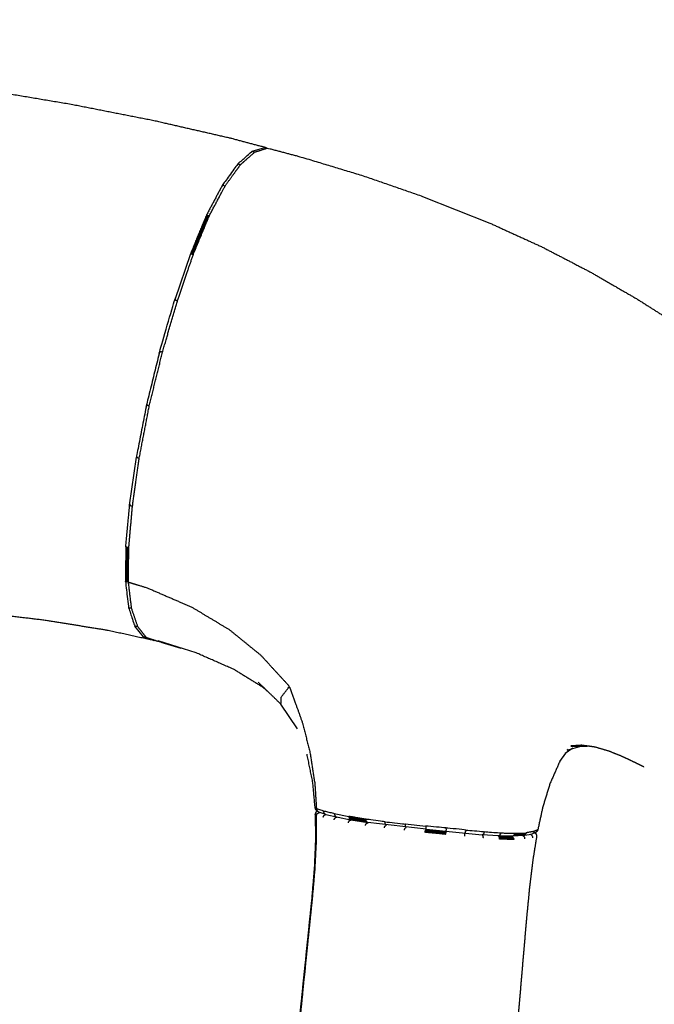
# Model space of a CAD drawing. Units: millimetres. Extents: x 5966 to 8675, y -470 to 1497.
# Drawn here: x 6865 to 6956, y 362 to 505 of the extents above; entities that cross this region are included whole.
import ezdxf

# ---------------------------------------------------------------- set-up
doc = ezdxf.new("R2010")
doc.units = ezdxf.units.MM

msp = doc.modelspace()

# ---------------------------------------------------------------- linework, layer by layer
for p, q in [((6898.22, 485.73), (6900.06, 486.29)), ((6900.29, 486.14), (6900.12, 486.27)), ((6922.87, 479.21), (6932.59, 475.34)), ((6891.95, 476.4), (6892.01, 476.36)), ((6889.31, 470.92), (6887.03, 464.26)), ((6889.69, 470.76), (6889.63, 470.8)), ((6880.5, 434.56), (6881.48, 441.52)), ((6882.5, 415.5), (6881.25, 417.08)), ((6884.19, 414.99), (6884.18, 414.98)), ((6890.13, 413.2), (6884.63, 414.93)), ((6885.02, 414.77), (6887.93, 413.89)), ((6904.78, 402.21), (6902.39, 405.78)), ((6942.69, 397.5), (6943.55, 398.7)), ((6944.6, 399.4), (6943.49, 398.66)), ((6943.75, 399.15), (6945.73, 399.72)), ((6943.91, 399.23), (6943.75, 399.15)), ((6943.91, 399.23), (6943.88, 399.19)), ((6944.28, 399.72), (6945.73, 399.72)), ((6945.72, 399.86), (6944.3, 399.76)), ((6945.73, 399.72), (6946.65, 399.73)), ((6907.67, 390.29), (6907.69, 390.29)), ((6907.79, 390.21), (6907.87, 390.16)), ((6908.89, 389.85), (6907.87, 390.16)), ((6908.89, 389.85), (6912.43, 389.07)), ((6910.09, 389.99), (6912.2, 389.56)), ((6912.49, 389.06), (6914.93, 388.66)), ((6923.4, 387.69), (6914.93, 388.66)), ((6920.35, 388.46), (6923.33, 388.16)), ((6926.23, 387.36), (6923.35, 387.66)), ((6926.24, 387.39), (6923.38, 387.68)), ((6923.4, 387.69), (6931.48, 386.89)), ((6923.4, 387.69), (6926.24, 387.39)), ((6939.28, 387.29), (6938.65, 386.98)), ((6928.99, 386.69), (6928.95, 387.13)), ((6933.81, 386.74), (6931.48, 386.89)), ((6935.79, 386.68), (6933.76, 386.75)), ((6935.79, 386.69), (6933.81, 386.74)), ((6933.81, 386.73), (6933.86, 386.7)), ((6937.53, 386.8), (6935.86, 386.7)), ((6937.6, 386.84), (6935.93, 386.72)), ((6937.67, 386.89), (6935.99, 386.76)), ((6936.2, 387.11), (6937.84, 387.19)), ((6938.56, 386.96), (6937.37, 386.77)), ((6938.56, 386.96), (6938.65, 386.98)), ((6939.28, 386.99), (6939.04, 387.17)), ((6939.23, 387.15), (6939.19, 387.25)), ((6939.19, 387.24), (6939.34, 386.83)), ((6939.19, 387.23), (6939.2, 387.23))]:
    msp.add_line(p, q)
for points, knots in [([(6900.37, 486.16), (6900.25, 486.21), (6900.12, 486.27), (6900.09, 486.28), (6900.06, 486.29), (6897.59, 486.94), (6895.13, 487.6), (6889.58, 488.87), (6884.04, 490.14), (6877.94, 491.34), (6871.83, 492.54), (6865.09, 493.67), (6858.36, 494.79), (6850.93, 495.84), (6843.5, 496.89), (6835.47, 497.85), (6827.43, 498.8), (6818.88, 499.65), (6810.32, 500.5), (6801.34, 501.23), (6792.35, 501.95), (6783.02, 502.54), (6773.68, 503.13), (6764.09, 503.57), (6754.5, 504.01), (6744.73, 504.29), (6734.96, 504.56), (6725.11, 504.66), (6715.26, 504.76), (6705.4, 504.66), (6695.55, 504.56), (6685.78, 504.29), (6676.02, 504.01), (6666.42, 503.57), (6656.83, 503.13), (6647.5, 502.54), (6638.16, 501.95), (6629.18, 501.23), (6620.19, 500.5), (6611.64, 499.65), (6603.08, 498.8), (6595.05, 497.85), (6587.01, 496.89), (6579.58, 495.84), (6572.16, 494.79), (6565.42, 493.67), (6558.68, 492.54), (6552.58, 491.34), (6546.47, 490.14), (6540.93, 488.87), (6535.39, 487.6), (6532.92, 486.94), (6530.46, 486.29), (6530.42, 486.28), (6530.39, 486.27), (6530.27, 486.21), (6530.15, 486.16)], [-8.158237, -8.158237, -8.158237, -8, -8, -7, -7, -6, -6, -5, -5, -4, -4, -3, -3, -2, -2, -1, -1, 0, 0, 1, 1, 2, 2, 3, 3, 4, 4, 5, 5, 6, 6, 7, 7, 8, 8, 9, 9, 10, 10, 11, 11, 12, 12, 13, 13, 14, 14, 15, 15, 16, 16, 17, 17, 18, 18, 18.158226, 18.158226, 18.158226]), ([(6885.02, 414.77), (6884.75, 414.83), (6884.48, 414.89), (6883.72, 415.14), (6882.95, 415.39), (6882.33, 416.18), (6881.7, 416.97), (6881.25, 418.3), (6880.8, 419.63), (6880.57, 421.53), (6880.34, 423.43), (6880.36, 425.9), (6880.39, 428.38), (6880.65, 431.39), (6880.92, 434.4), (6881.41, 437.88), (6881.9, 441.36), (6882.63, 445.14), (6883.35, 448.93), (6884.31, 452.82), (6885.27, 456.7), (6886.35, 460.44), (6887.44, 464.17), (6888.58, 467.5), (6889.72, 470.83), (6890.88, 473.63), (6892.04, 476.43), (6893.19, 478.6), (6894.34, 480.76), (6895.45, 482.29), (6896.56, 483.82), (6897.59, 484.72), (6898.62, 485.63), (6899.54, 485.91), (6900.46, 486.19), (6902.83, 485.56), (6905.2, 484.93), (6909.81, 483.54), (6914.41, 482.15), (6918.64, 480.68), (6922.87, 479.21)], [-16, -16, -16, -15, -15, -14, -14, -13, -13, -12, -12, -11, -11, -10, -10, -9, -9, -8, -8, -7, -7, -6, -6, -5, -5, -4, -4, -3, -3, -2, -2, -1, -1, 0, 0, 1, 1, 2, 2, 3, 3, 4, 4, 4]), ([(6896.16, 483.93), (6897.19, 484.83), (6898.22, 485.73), (6898.26, 485.72), (6898.29, 485.71), (6898.33, 485.69), (6898.36, 485.67), (6898.4, 485.64), (6898.43, 485.62), (6898.47, 485.59), (6898.5, 485.56), (6898.51, 485.55), (6898.52, 485.54)], [0, 0, 0, 1, 1, 2, 2, 3, 3, 4, 4, 5, 5, 5.26156, 5.26156, 5.26156]), ([(6896.49, 483.73), (6896.47, 483.75), (6896.45, 483.76), (6896.42, 483.79), (6896.38, 483.82), (6896.34, 483.84), (6896.3, 483.87), (6896.27, 483.88), (6896.23, 483.9), (6896.19, 483.91), (6896.16, 483.93), (6895.05, 482.39), (6893.94, 480.86), (6893.97, 480.85), (6894.01, 480.84), (6894.05, 480.82), (6894.09, 480.81), (6894.13, 480.79), (6894.17, 480.77), (6894.21, 480.74), (6894.25, 480.71), (6894.27, 480.7), (6894.3, 480.68)], [3.472798, 3.472798, 3.472798, 4, 4, 5, 5, 6, 6, 7, 7, 8, 8, 9, 9, 10, 10, 11, 11, 12, 12, 13, 13, 13.666304, 13.666304, 13.666304]), ([(6893.94, 480.86), (6892.79, 478.7), (6891.63, 476.53), (6891.67, 476.52), (6891.7, 476.51)], [0, 0, 0, 1, 1, 2, 2, 2]), ([(6891.63, 476.53), (6890.47, 473.73), (6889.31, 470.92), (6889.34, 470.91), (6889.38, 470.9)], [0, 0, 0, 1, 1, 2, 2, 2]), ([(6891.78, 476.48), (6891.74, 476.5), (6891.7, 476.51), (6890.54, 473.71), (6889.38, 470.9), (6889.42, 470.89), (6889.46, 470.88), (6890.62, 473.68), (6891.78, 476.48)], [0, 0, 0, 1, 1, 2, 2, 3, 3, 4, 4, 4]), ([(6891.78, 476.48), (6891.82, 476.46), (6891.86, 476.44), (6890.7, 473.64), (6889.54, 470.84), (6889.5, 470.86), (6889.46, 470.88)], [0, 0, 0, 1, 1, 2, 2, 3, 3, 3]), ([(6891.86, 476.44), (6891.91, 476.42), (6891.95, 476.4), (6890.79, 473.6), (6889.63, 470.8), (6889.59, 470.82), (6889.54, 470.84)], [0, 0, 0, 1, 1, 2, 2, 3, 3, 3]), ([(6932.59, 475.34), (6936.32, 473.64), (6940.05, 471.94), (6943.61, 470.09), (6947.18, 468.24), (6950.56, 466.28), (6953.95, 464.32), (6957.15, 462.28), (6960.36, 460.24), (6963.37, 458.16), (6966.38, 456.08), (6969.18, 453.98), (6971.99, 451.89), (6974.57, 449.8), (6977.15, 447.71), (6979.49, 445.65), (6981.83, 443.59), (6983.91, 441.57), (6985.99, 439.54)], [-8, -8, -8, -7, -7, -6, -6, -5, -5, -4, -4, -3, -3, -2, -2, -1, -1, 0, 0, 1, 1, 1]), ([(6885.26, 456.66), (6885.22, 456.67), (6885.18, 456.69), (6885.14, 456.71), (6885.09, 456.72), (6885.05, 456.74), (6885.01, 456.75), (6884.97, 456.76), (6884.93, 456.78), (6884.89, 456.78), (6884.85, 456.79), (6885.94, 460.53), (6887.03, 464.26), (6887.06, 464.25), (6887.1, 464.24), (6887.14, 464.23), (6887.18, 464.22), (6887.22, 464.2), (6887.26, 464.18), (6887.31, 464.17), (6887.35, 464.15), (6887.39, 464.13), (6887.42, 464.11)], [3.145287, 3.145287, 3.145287, 4, 4, 5, 5, 6, 6, 7, 7, 8, 8, 9, 9, 10, 10, 11, 11, 12, 12, 13, 13, 13.83933, 13.83933, 13.83933]), ([(6884.85, 456.79), (6883.9, 452.93), (6882.95, 449.06), (6882.98, 449.05), (6883.02, 449.04), (6883.06, 449.03), (6883.1, 449.01), (6883.14, 448.99), (6883.19, 448.98), (6883.23, 448.96), (6883.27, 448.94), (6883.31, 448.92), (6883.35, 448.9)], [0, 0, 0, 1, 1, 2, 2, 3, 3, 4, 4, 5, 5, 5.878729, 5.878729, 5.878729]), ([(6882.95, 449.06), (6882.22, 445.29), (6881.48, 441.52), (6881.52, 441.51), (6881.56, 441.49), (6881.6, 441.48), (6881.64, 441.46), (6881.68, 441.44), (6881.73, 441.42), (6881.77, 441.4), (6881.81, 441.39), (6881.86, 441.37), (6881.9, 441.35)], [0, 0, 0, 1, 1, 2, 2, 3, 3, 4, 4, 5, 5, 5.930567, 5.930567, 5.930567]), ([(6879.96, 428.53), (6880.23, 431.54), (6880.5, 434.56), (6880.53, 434.54), (6880.57, 434.53), (6880.61, 434.51), (6880.65, 434.5), (6880.7, 434.48), (6880.74, 434.47), (6880.79, 434.45), (6880.83, 434.43), (6880.88, 434.42), (6880.92, 434.4)], [0, 0, 0, 1, 1, 2, 2, 3, 3, 4, 4, 5, 5, 5.932229, 5.932229, 5.932229]), ([(6880.04, 428.5), (6880, 428.52), (6879.96, 428.53), (6879.93, 426.04), (6879.9, 423.56), (6879.94, 423.55), (6879.98, 423.54)], [0, 0, 0, 1, 1, 2, 2, 3, 3, 3]), ([(6880.06, 423.52), (6880.02, 423.53), (6879.98, 423.54), (6880.01, 426.02), (6880.04, 428.5), (6880.08, 428.49), (6880.12, 428.48)], [0, 0, 0, 1, 1, 2, 2, 3, 3, 3]), ([(6880.15, 423.5), (6880.11, 423.51), (6880.06, 423.52), (6880.09, 426), (6880.12, 428.48), (6880.17, 428.46), (6880.21, 428.45)], [0, 0, 0, 1, 1, 2, 2, 3, 3, 3]), ([(6880.25, 423.48), (6880.2, 423.49), (6880.15, 423.5), (6880.18, 425.97), (6880.21, 428.45), (6880.26, 428.44), (6880.3, 428.42)], [0, 0, 0, 1, 1, 2, 2, 3, 3, 3]), ([(6880.34, 423.47), (6880.29, 423.48), (6880.25, 423.48), (6880.28, 425.95), (6880.3, 428.42), (6880.35, 428.41), (6880.39, 428.4)], [0.035548, 0.035548, 0.035548, 1, 1, 2, 2, 2.881505, 2.881505, 2.881505]), ([(6884.18, 414.98), (6884.14, 414.98), (6884.1, 414.98), (6884.07, 414.98), (6884.04, 414.98), (6880.66, 415.72), (6877.28, 416.46), (6872.79, 417.18), (6868.3, 417.9), (6863.15, 418.53), (6857.99, 419.16), (6852.14, 419.71), (6846.29, 420.27), (6839.71, 420.78), (6833.12, 421.3), (6825.9, 421.76), (6818.67, 422.22), (6810.89, 422.63), (6803.12, 423.03), (6794.88, 423.38), (6786.64, 423.72), (6778.04, 424), (6769.44, 424.28), (6760.56, 424.48), (6751.68, 424.69), (6742.62, 424.82), (6733.56, 424.94), (6724.41, 424.99), (6715.26, 425.03), (6706.1, 424.99), (6696.95, 424.94), (6687.89, 424.82), (6678.83, 424.69), (6669.95, 424.48), (6661.07, 424.28), (6652.47, 424), (6643.87, 423.72), (6635.63, 423.38), (6627.4, 423.03), (6619.62, 422.63), (6611.84, 422.22), (6604.62, 421.76), (6597.39, 421.3), (6590.81, 420.78), (6584.22, 420.27), (6578.37, 419.71), (6572.52, 419.16), (6567.37, 418.53), (6562.22, 417.9), (6557.72, 417.18), (6553.23, 416.46), (6549.85, 415.72), (6546.48, 414.98), (6546.44, 414.98), (6546.41, 414.98), (6546.37, 414.98), (6546.34, 414.98)], [-9, -9, -9, -8, -8, -7, -7, -6, -6, -5, -5, -4, -4, -3, -3, -2, -2, -1, -1, 0, 0, 1, 1, 2, 2, 3, 3, 4, 4, 5, 5, 6, 6, 7, 7, 8, 8, 9, 9, 10, 10, 11, 11, 12, 12, 13, 13, 14, 14, 15, 15, 16, 16, 17, 17, 18, 18, 19, 19, 19]), ([(6879.9, 423.56), (6880.13, 421.65), (6880.36, 419.75), (6880.39, 419.74), (6880.43, 419.73), (6880.48, 419.73), (6880.52, 419.72), (6880.56, 419.72), (6880.61, 419.72), (6880.66, 419.72), (6880.71, 419.72), (6880.75, 419.72), (6880.79, 419.72)], [0, 0, 0, 1, 1, 2, 2, 3, 3, 4, 4, 5, 5, 5.916594, 5.916594, 5.916594]), ([(6880.34, 423.43), (6881.67, 423.03), (6882.99, 422.63), (6886.23, 421.23), (6889.47, 419.83), (6892.18, 418.21), (6894.88, 416.59), (6897.16, 414.74), (6899.44, 412.9), (6901.53, 410.62), (6903.62, 408.34)], [0, 0, 0, 1, 1, 2, 2, 3, 3, 4, 4, 5, 5, 5]), ([(6880.36, 419.75), (6880.8, 418.41), (6881.25, 417.08), (6881.29, 417.07), (6881.33, 417.06), (6881.37, 417.06), (6881.41, 417.06), (6881.45, 417.06), (6881.5, 417.07), (6881.54, 417.08), (6881.59, 417.09), (6881.62, 417.1), (6881.65, 417.11)], [0, 0, 0, 1, 1, 2, 2, 3, 3, 4, 4, 5, 5, 5.725993, 5.725993, 5.725993]), ([(6884.04, 414.98), (6884.04, 414.98), (6884.04, 414.98), (6883.27, 415.24), (6882.5, 415.5), (6882.54, 415.49), (6882.58, 415.49), (6882.61, 415.49), (6882.65, 415.49), (6882.69, 415.5), (6882.74, 415.51), (6882.78, 415.53), (6882.82, 415.54), (6882.82, 415.55), (6882.83, 415.55)], [0.999272, 0.999272, 0.999272, 1, 1, 2, 2, 3, 3, 4, 4, 5, 5, 6, 6, 6.175623, 6.175623, 6.175623]), ([(6899.86, 408.17), (6897.69, 409.51), (6895.52, 410.84), (6892.82, 412.02), (6890.13, 413.2)], [0, 0, 0, 1, 1, 2, 2, 2]), ([(6902.39, 405.78), (6900.71, 407.4), (6899.03, 409.02), (6899.44, 408.6), (6899.86, 408.17), (6900.19, 407.88), (6900.51, 407.59)], [0, 0, 0, 1, 1, 2, 2, 2.195657, 2.195657, 2.195657]), ([(6902.39, 405.78), (6902.4, 406.28), (6902.41, 406.79), (6903.01, 407.57), (6903.62, 408.34), (6904.58, 405.65), (6905.53, 402.97), (6906.09, 400.75), (6906.64, 398.54), (6906.96, 396.42), (6907.28, 394.31), (6907.4, 392.49), (6907.51, 390.68)], [0, 0, 0, 1, 1, 2, 2, 3, 3, 4, 4, 5, 5, 6, 6, 6]), ([(6954.87, 396.7), (6954.14, 397.06), (6953.42, 397.41), (6952.56, 397.82), (6951.71, 398.22), (6950.76, 398.6), (6949.81, 398.99), (6948.8, 399.28), (6947.79, 399.58), (6946.76, 399.72), (6945.72, 399.86)], [0, 0, 0, 1, 1, 2, 2, 3, 3, 4, 4, 4.999015, 4.999015, 4.999015]), ([(6906.11, 398.57), (6906.53, 396.51), (6906.94, 394.46), (6907.11, 392.66), (6907.28, 390.86), (6907.29, 390.82), (6907.29, 390.78), (6907.31, 390.73), (6907.32, 390.69), (6907.34, 390.64), (6907.36, 390.6), (6907.39, 390.56), (6907.42, 390.52)], [0, 0, 0, 1, 1, 2, 2, 3, 3, 4, 4, 5, 5, 6, 6, 6]), ([(6942.69, 397.5), (6941.99, 395.9), (6941.28, 394.31), (6940.75, 392.58), (6940.22, 390.85), (6939.88, 389.25), (6939.53, 387.66), (6939.52, 387.62), (6939.51, 387.57), (6939.49, 387.53), (6939.47, 387.49), (6939.44, 387.45), (6939.42, 387.41), (6939.38, 387.38), (6939.35, 387.35), (6939.31, 387.32), (6939.28, 387.29)], [0, 0, 0, 1, 1, 2, 2, 3, 3, 4, 4, 5, 5, 6, 6, 7, 7, 8, 8, 8]), ([(6907.67, 390.29), (6907.63, 390.28), (6907.59, 390.26), (6907.55, 390.24), (6907.51, 390.22), (6907.48, 390.19), (6907.45, 390.16), (6907.42, 390.12), (6907.39, 390.09), (6907.38, 390.05), (6907.36, 390.01), (6907.35, 389.97), (6907.34, 389.93), (6907.33, 389.89), (6907.33, 389.85), (6907.36, 388.04), (6907.38, 386.22), (6907.29, 384.14), (6907.2, 382.06), (6907.02, 379.97), (6906.85, 377.88), (6906.63, 375.79), (6906.42, 373.69), (6906.2, 371.6), (6905.99, 369.5), (6905.77, 367.41), (6905.56, 365.31), (6905.34, 363.22), (6905.13, 361.12), (6904.91, 359.03), (6904.7, 356.93), (6904.48, 354.84), (6904.27, 352.74), (6904.05, 350.65), (6903.84, 348.55), (6903.62, 346.46), (6903.41, 344.36), (6903.19, 342.27), (6902.98, 340.17), (6902.76, 338.08), (6902.55, 335.98), (6902.33, 333.89), (6902.12, 331.79), (6901.9, 329.7), (6901.68, 327.6), (6901.47, 325.51), (6901.25, 323.42), (6901.04, 321.32), (6900.82, 319.23), (6900.61, 317.13), (6900.39, 315.04), (6900.18, 312.94), (6899.96, 310.85), (6899.75, 308.75), (6899.53, 306.66), (6899.32, 304.56), (6899.1, 302.47), (6898.89, 300.37), (6898.67, 298.28), (6898.46, 296.18), (6898.24, 294.09), (6898.03, 291.99), (6897.81, 289.9), (6897.6, 287.8), (6897.38, 285.71), (6897.17, 283.61), (6896.95, 281.52), (6896.74, 279.42), (6896.52, 277.33), (6896.31, 275.23), (6896.09, 273.14), (6895.88, 271.04), (6895.66, 268.95), (6895.45, 266.85), (6895.23, 264.76), (6895.02, 262.66), (6894.8, 260.57), (6894.59, 258.47), (6894.37, 256.38), (6894.16, 254.28), (6893.94, 252.19), (6893.73, 250.09), (6893.51, 248), (6893.3, 245.9), (6893.08, 243.81), (6892.87, 241.71), (6892.65, 239.62), (6892.44, 237.52), (6892.22, 235.43), (6892.01, 233.33), (6891.79, 231.24), (6891.58, 229.15), (6891.36, 227.05), (6891.15, 224.96), (6890.93, 222.86), (6890.72, 220.77), (6890.5, 218.67), (6890.29, 216.58), (6890.07, 214.48), (6889.86, 212.39), (6889.64, 210.29), (6889.43, 208.2), (6889.21, 206.1), (6889, 204.01), (6888.78, 201.91), (6888.67, 200.95), (6888.55, 199.98)], [-6, -6, -6, -5, -5, -4, -4, -3, -3, -2, -2, -1, -1, 0, 0, 1, 1, 2, 2, 3, 3, 4, 4, 5, 5, 6, 6, 7, 7, 8, 8, 9, 9, 10, 10, 11, 11, 12, 12, 13, 13, 14, 14, 15, 15, 16, 16, 17, 17, 18, 18, 19, 19, 20, 20, 21, 21, 22, 22, 23, 23, 24, 24, 25, 25, 26, 26, 27, 27, 28, 28, 29, 29, 30, 30, 31, 31, 32, 32, 33, 33, 34, 34, 35, 35, 36, 36, 37, 37, 38, 38, 39, 39, 40, 40, 41, 41, 42, 42, 43, 43, 44, 44, 45, 45, 46, 46, 46.465059, 46.465059, 46.465059]), ([(6888.67, 199.97), (6888.78, 200.93), (6888.9, 201.89), (6889.12, 203.98), (6889.33, 206.08), (6889.55, 208.17), (6889.76, 210.26), (6889.98, 212.35), (6890.19, 214.45), (6890.41, 216.54), (6890.62, 218.63), (6890.84, 220.72), (6891.05, 222.82), (6891.27, 224.91), (6891.48, 227), (6891.7, 229.09), (6891.91, 231.19), (6892.13, 233.28), (6892.34, 235.37), (6892.56, 237.46), (6892.77, 239.56), (6892.99, 241.65), (6893.2, 243.74), (6893.42, 245.83), (6893.63, 247.93), (6893.85, 250.02), (6894.06, 252.11), (6894.27, 254.2), (6894.49, 256.3), (6894.7, 258.39), (6894.92, 260.48), (6895.13, 262.57), (6895.35, 264.67), (6895.56, 266.76), (6895.78, 268.85), (6895.99, 270.94), (6896.21, 273.04), (6896.42, 275.13), (6896.64, 277.22), (6896.85, 279.31), (6897.07, 281.41), (6897.28, 283.5), (6897.5, 285.59), (6897.71, 287.68), (6897.93, 289.78), (6898.14, 291.87), (6898.36, 293.96), (6898.57, 296.05), (6898.79, 298.15), (6899, 300.24), (6899.22, 302.33), (6899.43, 304.42), (6899.65, 306.52), (6899.86, 308.61), (6900.08, 310.7), (6900.29, 312.79), (6900.51, 314.89), (6900.72, 316.98), (6900.94, 319.07), (6901.15, 321.16), (6901.37, 323.26), (6901.58, 325.35), (6901.8, 327.44), (6902.01, 329.53), (6902.22, 331.63), (6902.44, 333.72), (6902.65, 335.81), (6902.87, 337.9), (6903.08, 340), (6903.3, 342.09), (6903.51, 344.18), (6903.73, 346.27), (6903.94, 348.37), (6904.16, 350.46), (6904.37, 352.55), (6904.59, 354.64), (6904.8, 356.74), (6905.02, 358.83), (6905.23, 360.92), (6905.45, 363.01), (6905.66, 365.11), (6905.88, 367.2), (6906.09, 369.29), (6906.31, 371.38), (6906.52, 373.48), (6906.74, 375.57), (6906.95, 377.66), (6907.13, 379.75), (6907.31, 381.84), (6907.42, 383.93), (6907.53, 386.01), (6907.54, 387.84), (6907.54, 389.66), (6907.55, 389.7), (6907.55, 389.74), (6907.56, 389.78), (6907.57, 389.82), (6907.59, 389.86), (6907.61, 389.9), (6907.63, 389.94), (6907.66, 389.97), (6907.69, 390), (6907.72, 390.03), (6907.76, 390.05), (6907.8, 390.08), (6907.84, 390.09), (6907.88, 390.11), (6907.92, 390.11), (6907.96, 390.12), (6907.99, 390.12), (6908.02, 390.12)], [1.537204, 1.537204, 1.537204, 2, 2, 3, 3, 4, 4, 5, 5, 6, 6, 7, 7, 8, 8, 9, 9, 10, 10, 11, 11, 12, 12, 13, 13, 14, 14, 15, 15, 16, 16, 17, 17, 18, 18, 19, 19, 20, 20, 21, 21, 22, 22, 23, 23, 24, 24, 25, 25, 26, 26, 27, 27, 28, 28, 29, 29, 30, 30, 31, 31, 32, 32, 33, 33, 34, 34, 35, 35, 36, 36, 37, 37, 38, 38, 39, 39, 40, 40, 41, 41, 42, 42, 43, 43, 44, 44, 45, 45, 46, 46, 47, 47, 48, 48, 49, 49, 50, 50, 51, 51, 52, 52, 53, 53, 54, 54, 55, 55, 55.774509, 55.774509, 55.774509]), ([(6907.28, 390.86), (6907.4, 390.77), (6907.51, 390.68), (6907.52, 390.64), (6907.52, 390.59), (6907.54, 390.55), (6907.55, 390.51), (6907.57, 390.46), (6907.59, 390.42), (6907.62, 390.38), (6907.64, 390.34)], [1, 1, 1, 2, 2, 3, 3, 4, 4, 5, 5, 6, 6, 6]), ([(6907.79, 390.21), (6907.75, 390.24), (6907.71, 390.27), (6907.68, 390.3), (6907.64, 390.34), (6907.53, 390.43), (6907.42, 390.52), (6907.45, 390.49), (6907.49, 390.45), (6907.53, 390.42), (6907.57, 390.39), (6907.57, 390.39), (6907.57, 390.38)], [-4, -4, -4, -3, -3, -2, -2, -1, -1, 0, 0, 1, 1, 1.040824, 1.040824, 1.040824]), ([(6907.51, 390.68), (6908, 390.53), (6908.49, 390.37), (6908.5, 390.33), (6908.5, 390.29), (6908.51, 390.25), (6908.52, 390.21), (6908.54, 390.16), (6908.56, 390.12), (6908.58, 390.08), (6908.61, 390.04), (6908.64, 390.01), (6908.67, 389.97), (6908.7, 389.94), (6908.74, 389.92), (6908.78, 389.9), (6908.81, 389.88)], [0, 0, 0, 1, 1, 2, 2, 3, 3, 4, 4, 5, 5, 6, 6, 7, 7, 8, 8, 8]), ([(6908.49, 390.37), (6909.29, 390.18), (6910.09, 389.99), (6910.1, 389.95), (6910.1, 389.91), (6910.11, 389.87), (6910.12, 389.82), (6910.13, 389.78), (6910.15, 389.74), (6910.17, 389.7), (6910.19, 389.66), (6910.22, 389.63), (6910.24, 389.59), (6910.28, 389.56), (6910.31, 389.54), (6910.34, 389.52), (6910.37, 389.5), (6910.41, 389.49), (6910.44, 389.47)], [0, 0, 0, 1, 1, 2, 2, 3, 3, 4, 4, 5, 5, 6, 6, 7, 7, 8, 8, 9, 9, 9]), ([(6914.69, 388.99), (6914.69, 389.03), (6914.69, 389.07), (6913.44, 389.28), (6912.2, 389.48), (6912.21, 389.44), (6912.21, 389.4)], [0, 0, 0, 1, 1, 2, 2, 3, 3, 3]), ([(6914.71, 388.91), (6914.7, 388.95), (6914.69, 388.99), (6913.45, 389.2), (6912.21, 389.4), (6912.23, 389.36), (6912.24, 389.32)], [0, 0, 0, 1, 1, 2, 2, 3, 3, 3]), ([(6914.74, 388.83), (6914.73, 388.87), (6914.71, 388.91), (6913.47, 389.12), (6912.24, 389.32), (6912.26, 389.28), (6912.27, 389.24)], [0, 0, 0, 1, 1, 2, 2, 3, 3, 3]), ([(6914.69, 389.15), (6913.44, 389.35), (6912.2, 389.56), (6912.2, 389.52), (6912.2, 389.48)], [0, 0, 0, 1, 1, 2, 2, 2]), ([(6914.78, 388.77), (6914.76, 388.8), (6914.74, 388.83), (6913.51, 389.04), (6912.27, 389.24), (6912.3, 389.21), (6912.32, 389.18)], [0, 0, 0, 1, 1, 2, 2, 3, 3, 3]), ([(6914.83, 388.72), (6914.8, 388.74), (6914.78, 388.77), (6913.55, 388.97), (6912.32, 389.18), (6912.35, 389.15), (6912.38, 389.12)], [0, 0, 0, 1, 1, 2, 2, 3, 3, 3]), ([(6914.88, 388.68), (6914.85, 388.7), (6914.83, 388.72), (6913.6, 388.92), (6912.38, 389.12), (6912.4, 389.1), (6912.43, 389.08)], [0, 0, 0, 1, 1, 2, 2, 3, 3, 3]), ([(6914.93, 388.66), (6914.9, 388.67), (6914.88, 388.68), (6913.66, 388.88), (6912.43, 389.08), (6912.46, 389.07), (6912.49, 389.06)], [0, 0, 0, 1, 1, 2, 2, 3, 3, 3]), ([(6917.62, 388.3), (6917.6, 388.31), (6917.58, 388.32), (6917.56, 388.34), (6917.54, 388.36), (6917.52, 388.38), (6917.5, 388.41), (6917.48, 388.44), (6917.47, 388.47), (6917.46, 388.51), (6917.45, 388.55), (6917.44, 388.59), (6917.43, 388.63), (6917.43, 388.67), (6917.43, 388.71), (6917.43, 388.75), (6917.43, 388.78), (6916.06, 388.96), (6914.69, 389.15), (6914.69, 389.11), (6914.69, 389.07)], [0, 0, 0, 1, 1, 2, 2, 3, 3, 4, 4, 5, 5, 6, 6, 7, 7, 8, 8, 9, 9, 10, 10, 10]), ([(6917.43, 388.78), (6918.89, 388.62), (6920.35, 388.46), (6920.34, 388.42), (6920.34, 388.38), (6920.34, 388.34), (6920.34, 388.3), (6920.34, 388.26), (6920.35, 388.23), (6920.35, 388.19), (6920.36, 388.15), (6920.37, 388.12), (6920.38, 388.09), (6920.4, 388.06), (6920.41, 388.04), (6920.43, 388.02), (6920.44, 388), (6920.46, 387.99), (6920.47, 387.98)], [0, 0, 0, 1, 1, 2, 2, 3, 3, 4, 4, 5, 5, 6, 6, 7, 7, 8, 8, 9, 9, 9]), ([(6926.18, 387.05), (6926.17, 387.01), (6926.17, 386.97), (6924.69, 387.11), (6923.22, 387.26), (6923.23, 387.3), (6923.23, 387.34)], [0, 0, 0, 1, 1, 2, 2, 3, 3, 3]), ([(6926.29, 387.88), (6924.81, 388.02), (6923.33, 388.16), (6923.33, 388.12), (6923.32, 388.09), (6923.32, 388.05), (6923.32, 388.01), (6923.32, 387.97), (6923.32, 387.93), (6923.32, 387.89), (6923.32, 387.85), (6923.33, 387.82), (6923.33, 387.79), (6923.34, 387.77), (6923.34, 387.74), (6923.35, 387.73), (6923.36, 387.71), (6923.37, 387.7), (6923.38, 387.69)], [0, 0, 0, 1, 1, 2, 2, 3, 3, 4, 4, 5, 5, 6, 6, 7, 7, 8, 8, 9, 9, 9]), ([(6926.19, 387.13), (6926.18, 387.09), (6926.18, 387.05), (6924.7, 387.2), (6923.23, 387.34), (6923.24, 387.38), (6923.25, 387.42)], [0, 0, 0, 1, 1, 2, 2, 3, 3, 3]), ([(6926.2, 387.21), (6926.19, 387.17), (6926.19, 387.13), (6924.72, 387.28), (6923.25, 387.42), (6923.26, 387.46), (6923.27, 387.5)], [0, 0, 0, 1, 1, 2, 2, 3, 3, 3]), ([(6926.21, 387.27), (6926.21, 387.24), (6926.2, 387.21), (6924.74, 387.35), (6923.27, 387.5), (6923.29, 387.53), (6923.3, 387.56)], [0, 0, 0, 1, 1, 2, 2, 3, 3, 3]), ([(6926.22, 387.33), (6926.22, 387.3), (6926.21, 387.27), (6924.76, 387.42), (6923.3, 387.56), (6923.31, 387.59), (6923.33, 387.62)], [0, 0, 0, 1, 1, 2, 2, 3, 3, 3]), ([(6928.97, 387.13), (6928.98, 387.14), (6928.99, 387.14), (6929, 387.16), (6929.01, 387.18), (6929.02, 387.2), (6929.03, 387.22), (6929.04, 387.25), (6929.05, 387.28), (6929.06, 387.32), (6929.07, 387.35), (6929.08, 387.39), (6929.09, 387.43), (6929.1, 387.47), (6929.11, 387.51), (6929.12, 387.55), (6929.12, 387.59), (6927.71, 387.74), (6926.29, 387.88), (6926.28, 387.84), (6926.28, 387.8), (6926.27, 387.76), (6926.27, 387.72), (6926.26, 387.68), (6926.26, 387.64), (6926.25, 387.6), (6926.25, 387.56), (6926.25, 387.53), (6926.24, 387.5), (6926.24, 387.48), (6926.24, 387.45), (6926.24, 387.44), (6926.24, 387.42), (6926.24, 387.41), (6926.24, 387.4)], [0, 0, 0, 1, 1, 2, 2, 3, 3, 4, 4, 5, 5, 6, 6, 7, 7, 8, 8, 9, 9, 10, 10, 11, 11, 12, 12, 13, 13, 14, 14, 15, 15, 16, 16, 17, 17, 17]), ([(6929.12, 387.59), (6930.45, 387.47), (6931.77, 387.35), (6931.76, 387.31), (6931.75, 387.27), (6931.74, 387.23), (6931.73, 387.18), (6931.72, 387.15), (6931.7, 387.11), (6931.69, 387.07), (6931.67, 387.04), (6931.65, 387.01), (6931.63, 386.98), (6931.61, 386.96), (6931.59, 386.94), (6931.57, 386.92), (6931.55, 386.91), (6931.54, 386.9), (6931.52, 386.89)], [0, 0, 0, 1, 1, 2, 2, 3, 3, 4, 4, 5, 5, 6, 6, 7, 7, 8, 8, 9, 9, 9]), ([(6931.77, 387.35), (6932.96, 387.26), (6934.15, 387.17), (6934.14, 387.13), (6934.13, 387.09), (6934.12, 387.05), (6934.11, 387.01), (6934.09, 386.98), (6934.07, 386.94), (6934.05, 386.91), (6934.03, 386.87), (6934, 386.85), (6933.98, 386.82), (6933.95, 386.8), (6933.92, 386.78), (6933.9, 386.76), (6933.87, 386.75), (6933.84, 386.75), (6933.81, 386.74)], [0, 0, 0, 1, 1, 2, 2, 3, 3, 4, 4, 5, 5, 6, 6, 7, 7, 8, 8, 9, 9, 9]), ([(6938.98, 387.39), (6938.41, 387.29), (6937.84, 387.19), (6937.83, 387.15), (6937.81, 387.11)], [0, 0, 0, 1, 1, 2, 2, 2]), ([(6939.53, 387.66), (6939.26, 387.52), (6938.98, 387.39), (6938.97, 387.34), (6938.95, 387.3), (6938.94, 387.26), (6938.92, 387.22), (6938.89, 387.19), (6938.87, 387.15), (6938.83, 387.11), (6938.8, 387.08), (6938.77, 387.05), (6938.73, 387.03)], [9, 9, 9, 10, 10, 11, 11, 12, 12, 13, 13, 14, 14, 15, 15, 15]), ([(6939.34, 386.83), (6939.35, 386.79), (6939.35, 386.75), (6939.35, 386.71), (6939.35, 386.67), (6939.08, 384.99), (6938.81, 383.31), (6938.56, 381.31), (6938.32, 379.31), (6938.12, 377.26), (6937.92, 375.22), (6937.74, 373.15), (6937.56, 371.08), (6937.38, 369.01), (6937.21, 366.94), (6937.03, 364.87), (6936.85, 362.8), (6936.67, 360.74), (6936.49, 358.67), (6936.31, 356.6), (6936.14, 354.53), (6935.96, 352.46), (6935.78, 350.39), (6935.6, 348.32), (6935.42, 346.25), (6935.25, 344.19), (6935.07, 342.12), (6934.89, 340.05), (6934.71, 337.98), (6934.53, 335.91), (6934.35, 333.84), (6934.18, 331.77), (6934, 329.7), (6933.82, 327.64), (6933.64, 325.57), (6933.46, 323.5), (6933.28, 321.43), (6933.11, 319.36), (6932.93, 317.29), (6932.75, 315.22), (6932.57, 313.15), (6932.39, 311.09), (6932.22, 309.02), (6932.04, 306.95), (6931.86, 304.88), (6931.68, 302.81), (6931.5, 300.74), (6931.32, 298.67), (6931.15, 296.61), (6930.97, 294.54), (6930.79, 292.47), (6930.61, 290.4), (6930.43, 288.33), (6930.26, 286.26), (6930.08, 284.19), (6929.9, 282.12), (6929.72, 280.06), (6929.54, 277.99), (6929.36, 275.92), (6929.19, 273.85), (6929.01, 271.78), (6928.83, 269.71), (6928.65, 267.64), (6928.47, 265.57), (6928.29, 263.51), (6928.12, 261.44), (6927.94, 259.37), (6927.76, 257.3), (6927.58, 255.23), (6927.4, 253.16), (6927.23, 251.09), (6927.05, 249.02), (6926.87, 246.96), (6926.69, 244.89), (6926.51, 242.82), (6926.33, 240.75), (6926.16, 238.68), (6925.98, 236.61), (6925.8, 234.54), (6925.62, 232.47), (6925.44, 230.41), (6925.27, 228.34), (6925.09, 226.27), (6924.91, 224.2), (6924.73, 222.13), (6924.55, 220.06), (6924.37, 217.99), (6924.2, 215.92), (6924.02, 213.86), (6923.84, 211.79), (6923.66, 209.72), (6923.48, 207.65), (6923.3, 205.58), (6923.13, 203.51), (6922.95, 201.44), (6922.77, 199.4), (6922.6, 197.36), (6922.53, 196.57), (6922.46, 195.78)], [-51, -51, -51, -50, -50, -49, -49, -48, -48, -47, -47, -46, -46, -45, -45, -44, -44, -43, -43, -42, -42, -41, -41, -40, -40, -39, -39, -38, -38, -37, -37, -36, -36, -35, -35, -34, -34, -33, -33, -32, -32, -31, -31, -30, -30, -29, -29, -28, -28, -27, -27, -26, -26, -25, -25, -24, -24, -23, -23, -22, -22, -21, -21, -20, -20, -19, -19, -18, -18, -17, -17, -16, -16, -15, -15, -14, -14, -13, -13, -12, -12, -11, -11, -10, -10, -9, -9, -8, -8, -7, -7, -6, -6, -5, -5, -4, -4, -3, -3, -2.602775, -2.602775, -2.602775]), ([(6933.9, 386.65), (6933.88, 386.68), (6933.86, 386.7), (6934.85, 386.67), (6935.85, 386.65)], [0, 0, 0, 1, 1, 2, 2, 2]), ([(6933.94, 386.59), (6933.92, 386.62), (6933.9, 386.65), (6934.9, 386.63), (6935.9, 386.6)], [0, 0, 0, 1, 1, 2, 2, 2]), ([(6933.97, 386.52), (6933.95, 386.56), (6933.94, 386.59), (6934.94, 386.57), (6935.95, 386.54)], [0, 0, 0, 1, 1, 2, 2, 2]), ([(6933.99, 386.44), (6933.98, 386.48), (6933.97, 386.52), (6934.98, 386.49), (6935.99, 386.46)], [0, 0, 0, 1, 1, 2, 2, 2]), ([(6936.03, 386.3), (6936.03, 386.25), (6936.03, 386.21), (6935.02, 386.24), (6934, 386.27), (6934, 386.32), (6934, 386.36), (6935.01, 386.33), (6936.03, 386.3), (6936.02, 386.34), (6936.02, 386.38), (6936, 386.42), (6935.99, 386.46), (6935.97, 386.5), (6935.95, 386.54), (6935.93, 386.57), (6935.9, 386.6), (6935.87, 386.62), (6935.85, 386.65), (6935.82, 386.67), (6935.79, 386.68), (6935.76, 386.69), (6935.73, 386.7)], [0, 0, 0, 1, 1, 2, 2, 3, 3, 4, 4, 5, 5, 6, 6, 7, 7, 8, 8, 9, 9, 10, 10, 11, 11, 11]), ([(6934, 386.36), (6933.99, 386.4), (6933.99, 386.44), (6935, 386.41), (6936.02, 386.38)], [0, 0, 0, 1, 1, 2, 2, 2]), ([(6934.15, 387.17), (6935.18, 387.14), (6936.2, 387.11), (6936.19, 387.07), (6936.18, 387.03)], [0, 0, 0, 1, 1, 2, 2, 2]), ([(6936.15, 386.95), (6936.16, 386.99), (6936.18, 387.03), (6937, 387.07), (6937.81, 387.11), (6937.8, 387.07), (6937.78, 387.03), (6936.96, 386.99), (6936.15, 386.95), (6936.12, 386.91), (6936.1, 386.88), (6936.08, 386.85), (6936.05, 386.81), (6936.02, 386.79), (6935.99, 386.76), (6935.96, 386.74), (6935.93, 386.72), (6935.89, 386.71), (6935.86, 386.7), (6935.82, 386.7), (6935.79, 386.69)], [0, 0, 0, 1, 1, 2, 2, 3, 3, 4, 4, 5, 5, 6, 6, 7, 7, 8, 8, 9, 9, 9.969246, 9.969246, 9.969246]), ([(6937.73, 386.96), (6937.7, 386.93), (6937.67, 386.89), (6936.86, 386.85), (6936.05, 386.81)], [0, 0, 0, 1, 1, 2, 2, 2]), ([(6937.78, 387.03), (6937.76, 387), (6937.73, 386.96), (6936.92, 386.92), (6936.1, 386.88)], [0, 0, 0, 1, 1, 2, 2, 2])]:
    msp.add_open_spline(points, degree=2, knots=knots)
for points, weights in [([(6908.5, 389.43), (6908.55, 389.82), (6908.94, 389.84)], [1, 0.763954356397, 1]), ([(6910.08, 389.05), (6910.11, 389.43), (6910.49, 389.46)], [1, 0.766302846863, 1]), ([(6912.15, 388.64), (6912.18, 389.01), (6912.54, 389.05)], [1, 0.770660114073, 1]), ([(6914.62, 388.23), (6914.63, 388.59), (6914.98, 388.65)], [1, 0.781520267034, 1]), ([(6917.35, 387.88), (6917.35, 388.2), (6917.66, 388.3)], [1, 0.805456850393, 1]), ([(6920.25, 387.55), (6920.24, 387.85), (6920.51, 387.98)], [1, 0.84475698671, 1]), ([(6931.63, 386.44), (6931.71, 386.72), (6931.48, 386.89)], [1, 0.819896907159, 1]), ([(6937.66, 386.29), (6937.69, 386.67), (6937.32, 386.77)], [1, 0.779367596378, 1]), ([(6938.8, 386.48), (6938.8, 386.85), (6938.44, 386.94)], [1, 0.784424768444, 1])]:
    msp.add_rational_spline(points, weights, degree=2)

doc.saveas('drawing.dxf')
